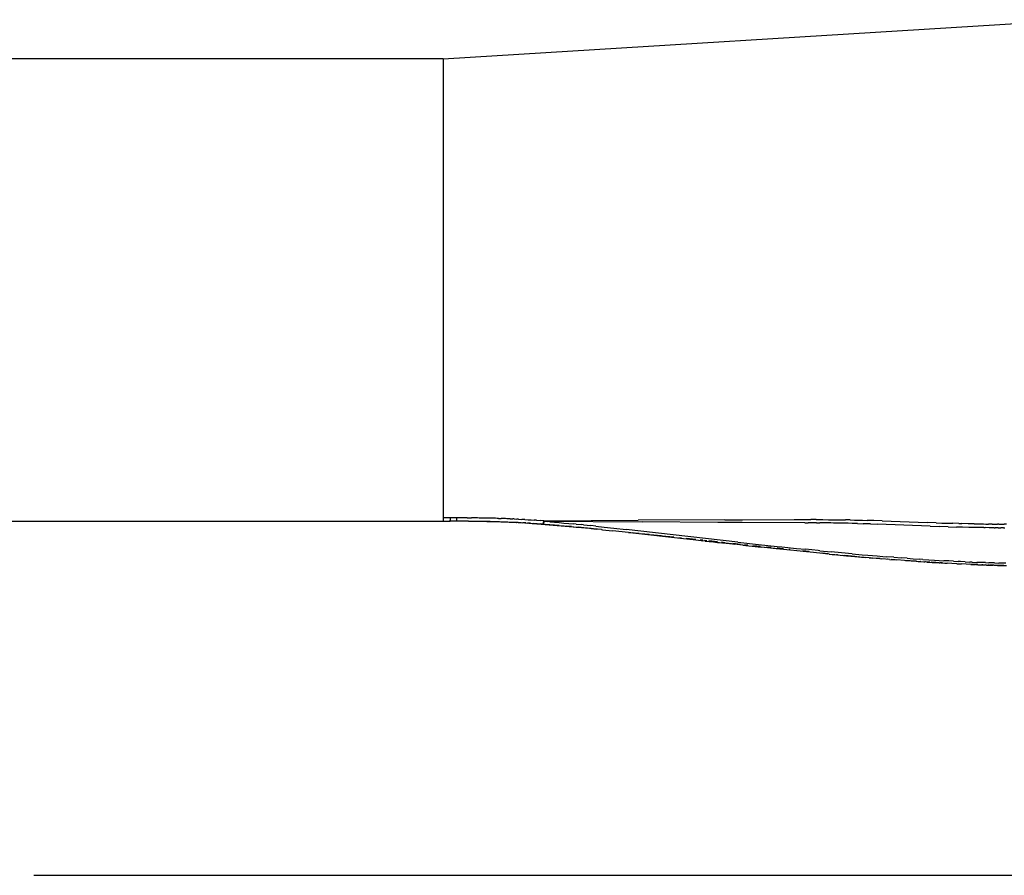
# Model space of a CAD drawing. Extents: x -17 to 11.1, y -13 to 12.8.
# Drawn here: x 1.1 to 3.7, y -7.4 to -5.2 of the extents above; entities that cross this region are included whole.
import ezdxf

# ---------------------------------------------------------------- set-up
doc = ezdxf.new("R2010")
doc.units = 0
doc.layers.get('0').update_dxf_attribs({"linetype": 'CONTINUOUS'})

msp = doc.modelspace()

# ---------------------------------------------------------------- linework, layer by layer
for p, q in [((2.1997, -5.274), (3.856, -5.1713)), ((2.1997, -5.274), (0.2497, -5.274)), ((2.1997, -5.274), (2.1997, -6.476)), ((0.2497, -6.484), (2.1997, -6.484)), ((2.1997, -6.476), (2.1997, -6.484)), ((2.2176, -6.476), (2.1997, -6.476)), ((2.1997, -6.484), (2.2176, -6.484)), ((2.2354, -6.4759), (2.2176, -6.476)), ((2.2176, -6.476), (2.2176, -6.4816)), ((2.2176, -6.4834), (2.2176, -6.4816)), ((2.2176, -6.484), (2.2176, -6.4834)), ((2.2354, -6.484), (2.2176, -6.484)), ((2.2355, -6.4759), (2.2354, -6.4759)), ((2.2354, -6.4774), (2.2354, -6.4759)), ((2.2354, -6.4789), (2.2354, -6.4774)), ((2.2354, -6.4803), (2.2354, -6.4789)), ((2.2354, -6.4816), (2.2354, -6.4803)), ((2.2354, -6.4827), (2.2354, -6.4816)), ((2.2354, -6.4834), (2.2354, -6.4827)), ((2.2354, -6.4838), (2.2354, -6.4834)), ((2.2354, -6.484), (2.2354, -6.4838)), ((2.2354, -6.484), (2.2355, -6.484)), ((2.2355, -6.4774), (2.2355, -6.4759)), ((2.262, -6.4759), (2.2355, -6.4759)), ((2.2355, -6.4789), (2.2355, -6.4774)), ((2.2355, -6.4803), (2.2355, -6.4789)), ((2.2355, -6.4816), (2.2355, -6.4803)), ((2.2355, -6.4834), (2.2355, -6.4816)), ((2.2355, -6.4838), (2.2355, -6.4834)), ((2.2355, -6.484), (2.2355, -6.4838)), ((2.3918, -6.4877), (2.2355, -6.484)), ((2.2535, -6.484), (2.2355, -6.484)), ((2.2656, -6.484), (2.2535, -6.484)), ((2.262, -6.4759), (2.2736, -6.4759)), ((2.2656, -6.484), (2.2717, -6.4841)), ((2.2717, -6.4841), (2.2779, -6.4841)), ((2.2817, -6.476), (2.2736, -6.4759)), ((2.2779, -6.4841), (2.2841, -6.4842)), ((2.2898, -6.476), (2.2817, -6.476)), ((2.2841, -6.4842), (2.2904, -6.4842)), ((2.2939, -6.4761), (2.2898, -6.476)), ((2.2904, -6.4842), (2.2968, -6.4843)), ((2.298, -6.4761), (2.2939, -6.4761)), ((2.2968, -6.4843), (2.3032, -6.4844)), ((2.3021, -6.4762), (2.298, -6.4761)), ((2.3062, -6.4762), (2.3021, -6.4762)), ((2.3032, -6.4844), (2.3097, -6.4845)), ((2.31, -6.4763), (2.3062, -6.4762)), ((2.3097, -6.4845), (2.3163, -6.4847)), ((2.3137, -6.4764), (2.31, -6.4763)), ((2.3175, -6.4764), (2.3137, -6.4764)), ((2.3163, -6.4847), (2.323, -6.4848)), ((2.3213, -6.4765), (2.3175, -6.4764)), ((2.3251, -6.4766), (2.3213, -6.4765)), ((2.323, -6.4848), (2.3298, -6.485)), ((2.3288, -6.4767), (2.3251, -6.4766)), ((2.3326, -6.4768), (2.3288, -6.4767)), ((2.3298, -6.485), (2.3332, -6.4851)), ((2.3364, -6.4769), (2.3326, -6.4768)), ((2.3332, -6.4851), (2.3367, -6.4852)), ((2.3405, -6.477), (2.3364, -6.4769)), ((2.3367, -6.4852), (2.3401, -6.4854)), ((2.3401, -6.4854), (2.3436, -6.4855)), ((2.3445, -6.4771), (2.3405, -6.477)), ((2.3436, -6.4855), (2.3472, -6.4856)), ((2.3445, -6.4771), (2.3515, -6.4773)), ((2.3472, -6.4856), (2.3507, -6.4857)), ((2.3507, -6.4857), (2.3543, -6.4859)), ((2.3585, -6.4776), (2.3515, -6.4773)), ((2.3543, -6.4859), (2.3579, -6.486)), ((2.3579, -6.486), (2.3616, -6.4862)), ((2.3626, -6.4777), (2.3585, -6.4776)), ((2.3616, -6.4862), (2.3653, -6.4863)), ((2.3666, -6.4779), (2.3626, -6.4777)), ((2.3653, -6.4863), (2.369, -6.4865)), ((2.3707, -6.478), (2.3666, -6.4779)), ((2.369, -6.4865), (2.3727, -6.4867)), ((2.3747, -6.4782), (2.3707, -6.478)), ((2.3727, -6.4867), (2.3765, -6.4869)), ((2.3747, -6.4782), (2.3817, -6.4785)), ((2.3765, -6.4869), (2.3803, -6.487)), ((2.3803, -6.487), (2.3841, -6.4872)), ((2.3852, -6.4787), (2.3817, -6.4785)), ((2.3841, -6.4872), (2.388, -6.4874)), ((2.3852, -6.4787), (2.3928, -6.479)), ((2.388, -6.4874), (2.3918, -6.4877)), ((2.3918, -6.4877), (2.3922, -6.4877)), ((2.3923, -6.4877), (2.3922, -6.4877)), ((2.3922, -6.4877), (2.3922, -6.4877)), ((2.3923, -6.4877), (2.3926, -6.4877)), ((2.3958, -6.4879), (2.3926, -6.4877)), ((2.6136, -6.5064), (2.3926, -6.4877)), ((2.3969, -6.4792), (2.3928, -6.479)), ((2.3958, -6.4879), (2.3997, -6.4881)), ((2.3969, -6.4792), (2.4052, -6.4796)), ((2.3997, -6.4881), (2.4037, -6.4883)), ((2.4037, -6.4883), (2.4077, -6.4886)), ((2.4134, -6.4801), (2.4052, -6.4796)), ((2.4159, -6.4891), (2.4077, -6.4886)), ((2.4134, -6.4801), (2.4217, -6.4806)), ((2.4159, -6.4891), (2.42, -6.4894)), ((2.4283, -6.4899), (2.42, -6.4894)), ((2.4217, -6.4806), (2.4299, -6.481)), ((2.4283, -6.4899), (2.4325, -6.4902)), ((2.4299, -6.481), (2.4381, -6.4816)), ((2.4325, -6.4902), (2.4326, -6.4902)), ((2.4326, -6.4902), (2.4368, -6.4905)), ((2.4455, -6.4911), (2.4368, -6.4905)), ((2.4435, -6.4819), (2.4381, -6.4816)), ((2.4435, -6.4819), (2.4534, -6.4825)), ((2.4455, -6.4911), (2.4542, -6.4918)), ((2.4629, -6.4832), (2.4534, -6.4825)), ((2.4631, -6.4924), (2.4542, -6.4918)), ((2.4626, -6.4864), (2.4627, -6.4848)), ((2.4626, -6.4881), (2.4626, -6.4864)), ((2.4626, -6.4896), (2.4626, -6.4881)), ((2.4626, -6.4896), (2.4627, -6.4909)), ((2.4627, -6.4901), (2.4626, -6.4896)), ((2.4627, -6.4848), (2.4629, -6.4832)), ((2.4627, -6.4876), (2.4628, -6.4862)), ((2.4627, -6.4876), (2.4627, -6.4896)), ((2.4627, -6.4901), (2.4627, -6.4896)), ((2.4627, -6.4902), (2.4627, -6.4901)), ((2.4628, -6.4912), (2.4627, -6.4902)), ((2.4628, -6.4917), (2.4627, -6.4909)), ((2.4628, -6.4842), (2.4629, -6.484)), ((2.4628, -6.4848), (2.4628, -6.4842)), ((2.4628, -6.4862), (2.4628, -6.4848)), ((2.4628, -6.4848), (2.4726, -6.4856)), ((2.4628, -6.4848), (2.7203, -6.4862)), ((2.4629, -6.4919), (2.4628, -6.4912)), ((2.4629, -6.4919), (2.4628, -6.4912)), ((2.4629, -6.4919), (2.4628, -6.4917)), ((2.4629, -6.4832), (2.7099, -6.4819)), ((2.4629, -6.484), (2.4629, -6.4832)), ((2.4629, -6.4923), (2.4629, -6.4919)), ((2.463, -6.4923), (2.4629, -6.4923)), ((2.4631, -6.4924), (2.463, -6.4923)), ((2.4631, -6.4924), (2.468, -6.4928)), ((2.4789, -6.4937), (2.468, -6.4928)), ((2.4786, -6.486), (2.4726, -6.4856)), ((2.4786, -6.486), (2.4906, -6.4871)), ((2.4909, -6.4947), (2.4789, -6.4937)), ((2.4906, -6.4871), (2.503, -6.4881)), ((2.503, -6.4881), (2.5156, -6.4893)), ((2.5156, -6.4893), (2.5283, -6.4904)), ((2.5283, -6.4904), (2.5409, -6.4916)), ((2.5473, -6.4923), (2.5409, -6.4916)), ((2.5473, -6.4923), (2.5604, -6.4935)), ((2.5669, -6.4942), (2.5604, -6.4935)), ((2.5669, -6.4942), (2.5863, -6.4961)), ((2.9371, -6.4813), (2.7099, -6.4819)), ((2.9182, -6.4876), (2.7203, -6.4862)), ((2.9818, -6.4879), (2.9182, -6.4876)), ((2.9371, -6.4813), (2.9829, -6.4811)), ((2.9818, -6.4879), (2.982, -6.4879)), ((2.9818, -6.4879), (2.9818, -6.4879)), ((2.9818, -6.4879), (2.982, -6.4879)), ((2.9818, -6.4879), (2.982, -6.4879)), ((2.982, -6.4879), (2.982, -6.4879)), ((3.1464, -6.4884), (2.982, -6.4879)), ((2.9831, -6.4811), (2.9829, -6.4811)), ((2.9831, -6.4811), (2.9829, -6.4811)), ((2.9829, -6.4811), (2.9829, -6.4811)), ((2.9829, -6.4811), (2.9831, -6.4811)), ((2.9831, -6.4811), (3.1183, -6.4804)), ((2.9831, -6.4811), (2.9831, -6.4811)), ((3.1183, -6.4804), (3.1407, -6.4803)), ((3.1407, -6.4803), (3.1621, -6.4803)), ((3.1464, -6.4884), (3.1552, -6.4885)), ((3.1769, -6.4886), (3.1552, -6.4885)), ((3.1758, -6.4803), (3.1621, -6.4803)), ((3.1758, -6.4803), (3.1933, -6.4804)), ((3.1769, -6.4886), (3.1859, -6.4887)), ((3.2025, -6.4889), (3.1859, -6.4887)), ((3.1933, -6.4804), (3.2084, -6.4805)), ((3.2144, -6.4891), (3.2025, -6.4889)), ((3.2084, -6.4805), (3.2231, -6.4806)), ((3.2209, -6.4892), (3.2144, -6.4891)), ((3.2346, -6.4894), (3.2209, -6.4892)), ((3.2231, -6.4806), (3.2334, -6.4807)), ((3.2334, -6.4807), (3.2422, -6.4808)), ((3.2414, -6.4895), (3.2346, -6.4894)), ((3.2502, -6.4897), (3.2414, -6.4895)), ((3.2422, -6.4808), (3.2525, -6.481)), ((3.2594, -6.4899), (3.2502, -6.4897)), ((3.2648, -6.4812), (3.2525, -6.481)), ((3.2698, -6.4902), (3.2594, -6.4899)), ((3.2648, -6.4812), (3.2765, -6.4815)), ((3.2843, -6.4906), (3.2698, -6.4902)), ((3.2765, -6.4815), (3.2867, -6.4817)), ((3.2843, -6.4906), (3.2986, -6.491)), ((3.2867, -6.4817), (3.2969, -6.482)), ((3.2969, -6.482), (3.3096, -6.4824)), ((3.3178, -6.4916), (3.2986, -6.491)), ((3.3268, -6.4829), (3.3096, -6.4824)), ((3.3178, -6.4916), (3.3362, -6.4923)), ((3.3486, -6.4836), (3.3268, -6.4829)), ((3.4742, -6.4975), (3.3362, -6.4923)), ((3.3486, -6.4836), (3.4665, -6.4879)), ((3.4897, -6.4887), (3.4665, -6.4879)), ((3.4897, -6.4887), (3.5052, -6.4892)), ((3.5052, -6.4892), (3.5239, -6.4897)), ((3.5239, -6.4897), (3.5332, -6.49)), ((3.5492, -6.4905), (3.5332, -6.49)), ((3.5492, -6.4905), (3.5572, -6.4907)), ((3.5736, -6.4911), (3.5572, -6.4907)), ((3.5893, -6.4914), (3.5736, -6.4911)), ((3.5893, -6.4914), (3.6011, -6.4916)), ((3.6011, -6.4916), (3.6136, -6.4918)), ((3.6136, -6.4918), (3.6203, -6.4919)), ((3.6203, -6.4919), (3.6269, -6.492)), ((3.6368, -6.4921), (3.6269, -6.492)), ((3.6368, -6.4921), (3.6433, -6.4922)), ((3.6433, -6.4922), (3.6502, -6.4922)), ((3.6541, -6.4922), (3.6502, -6.4922)), ((3.6541, -6.4922), (3.661, -6.4923)), ((3.661, -6.4923), (3.668, -6.4923)), ((3.6742, -6.4922), (3.668, -6.4923)), ((2.5033, -6.4958), (2.4909, -6.4947)), ((2.5033, -6.4958), (2.516, -6.4969)), ((2.516, -6.4969), (2.5224, -6.4974)), ((2.5351, -6.4986), (2.5224, -6.4974)), ((2.5351, -6.4986), (2.5477, -6.4998)), ((2.5477, -6.4998), (2.5478, -6.4998)), ((2.5478, -6.4998), (2.5543, -6.5004)), ((2.5675, -6.5017), (2.5543, -6.5004)), ((2.5869, -6.5036), (2.5675, -6.5017)), ((2.5996, -6.4975), (2.5863, -6.4961)), ((2.5869, -6.5036), (2.6003, -6.505)), ((2.5996, -6.4975), (2.6212, -6.4998)), ((2.6136, -6.5064), (2.6003, -6.505)), ((2.6136, -6.5064), (2.6168, -6.5067)), ((2.6168, -6.5067), (2.6168, -6.5067)), ((2.6169, -6.5067), (2.6168, -6.5067)), ((2.6169, -6.5067), (2.6427, -6.5094)), ((2.6212, -6.4998), (2.6463, -6.5025)), ((2.6848, -6.5139), (2.6427, -6.5094)), ((2.6463, -6.5025), (2.6782, -6.5059)), ((2.7168, -6.5102), (2.6782, -6.5059)), ((2.685, -6.5139), (2.6848, -6.5139)), ((2.685, -6.5139), (2.6904, -6.5145)), ((2.6904, -6.5145), (2.696, -6.5152)), ((2.6904, -6.5145), (2.6904, -6.5145)), ((2.7, -6.5155), (2.696, -6.5152)), ((2.696, -6.5152), (2.8287, -6.53)), ((2.7126, -6.5169), (2.7034, -6.5159)), ((2.7384, -6.5196), (2.7164, -6.5173)), ((2.9707, -6.5391), (2.7168, -6.5102)), ((2.771, -6.5231), (2.7407, -6.5198)), ((3.4742, -6.4975), (3.4981, -6.4983)), ((3.5215, -6.4991), (3.4981, -6.4983)), ((3.5215, -6.4991), (3.5429, -6.4997)), ((3.559, -6.5002), (3.5429, -6.4997)), ((3.5753, -6.5006), (3.559, -6.5002)), ((3.5832, -6.5008), (3.5753, -6.5006)), ((3.595, -6.501), (3.5832, -6.5008)), ((3.603, -6.5012), (3.595, -6.501)), ((3.615, -6.5014), (3.603, -6.5012)), ((3.615, -6.5014), (3.6183, -6.5014)), ((3.6283, -6.5015), (3.6183, -6.5014)), ((3.635, -6.5016), (3.6283, -6.5015)), ((3.6414, -6.5017), (3.635, -6.5016)), ((3.6414, -6.5017), (3.6446, -6.5017)), ((3.6523, -6.5017), (3.6446, -6.5017)), ((3.6523, -6.5017), (3.6593, -6.5018)), ((3.6664, -6.5018), (3.6593, -6.5018)), ((3.6664, -6.5018), (3.6694, -6.5018)), ((2.7732, -6.5233), (2.7718, -6.5232)), ((2.7819, -6.5242), (2.7738, -6.5234)), ((2.8032, -6.5265), (2.7828, -6.5243)), ((2.8236, -6.5287), (2.8168, -6.5279)), ((2.8287, -6.53), (2.8287, -6.53)), ((2.8287, -6.53), (2.8536, -6.5328)), ((2.8612, -6.5326), (2.8357, -6.5299)), ((2.8536, -6.5328), (2.8536, -6.5328)), ((2.8536, -6.5328), (2.8747, -6.5352)), ((2.8789, -6.5345), (2.8725, -6.5338)), ((2.8747, -6.5352), (2.8747, -6.5352)), ((2.8747, -6.5352), (2.8748, -6.5352)), ((2.8747, -6.5352), (2.8747, -6.5352)), ((2.8748, -6.5352), (2.8777, -6.5355)), ((2.8854, -6.5364), (2.8777, -6.5355)), ((2.8895, -6.5357), (2.8837, -6.535)), ((2.8854, -6.5364), (2.8855, -6.5364)), ((2.8855, -6.5364), (2.8854, -6.5364)), ((2.8855, -6.5364), (2.8855, -6.5364)), ((2.8855, -6.5364), (2.8958, -6.5375)), ((2.9177, -6.5386), (2.8945, -6.5362)), ((2.8958, -6.5375), (2.9081, -6.5388)), ((2.8958, -6.5375), (2.9068, -6.5388)), ((2.9068, -6.5388), (2.9068, -6.5388)), ((2.9068, -6.5388), (2.9127, -6.5394)), ((2.9127, -6.5394), (2.9179, -6.54)), ((2.9155, -6.5396), (2.9305, -6.5411)), ((2.9179, -6.54), (2.9179, -6.54)), ((2.9179, -6.54), (2.9179, -6.54)), ((2.9179, -6.54), (2.918, -6.54)), ((2.918, -6.54), (2.928, -6.5412)), ((2.9373, -6.5407), (2.9278, -6.5397)), ((2.928, -6.5412), (2.9282, -6.5412)), ((2.9373, -6.5422), (2.9282, -6.5412)), ((2.932, -6.5413), (2.9403, -6.5421)), ((2.9373, -6.5422), (2.9373, -6.5422)), ((2.9373, -6.5422), (2.9374, -6.5422)), ((2.9373, -6.5422), (2.9373, -6.5422)), ((2.9464, -6.5432), (2.9374, -6.5422)), ((2.941, -6.5422), (2.9488, -6.543)), ((2.9839, -6.5473), (2.9464, -6.5432)), ((2.9501, -6.5431), (2.9629, -6.5445)), ((2.978, -6.5451), (2.9579, -6.5429)), ((2.9707, -6.5391), (3.0249, -6.5451)), ((3.0249, -6.5451), (3.0739, -6.5504)), ((2.9839, -6.5473), (3.0317, -6.5525)), ((2.9842, -6.5466), (2.9926, -6.5475)), ((2.9968, -6.547), (2.9891, -6.5462)), ((3.008, -6.5491), (3.0303, -6.5514)), ((3.0298, -6.5506), (3.0122, -6.5487)), ((3.0805, -6.5577), (3.0317, -6.5525)), ((3.0414, -6.5525), (3.0517, -6.5536)), ((3.0585, -6.5536), (3.0447, -6.5521)), ((3.0633, -6.5548), (3.0673, -6.5552)), ((3.0669, -6.5545), (3.0664, -6.5544)), ((3.071, -6.5556), (3.0871, -6.5572)), ((3.0739, -6.5504), (3.086, -6.5517)), ((3.0905, -6.557), (3.0741, -6.5553)), ((3.1088, -6.5606), (3.0805, -6.5577)), ((3.086, -6.5517), (3.1241, -6.5557)), ((3.0994, -6.5585), (3.1072, -6.5593)), ((3.1068, -6.5587), (3.1052, -6.5586)), ((3.1418, -6.564), (3.1088, -6.5606)), ((3.1241, -6.5557), (3.1483, -6.5581)), ((3.135, -6.5622), (3.153, -6.564)), ((3.1573, -6.5641), (3.1408, -6.5623)), ((3.1687, -6.5667), (3.1418, -6.564)), ((3.1809, -6.5614), (3.1483, -6.5581)), ((3.1936, -6.5691), (3.1687, -6.5667)), ((3.1858, -6.5619), (3.1809, -6.5614)), ((3.1858, -6.5619), (3.2147, -6.5647)), ((3.1889, -6.5677), (3.2057, -6.5695)), ((3.2077, -6.5695), (3.1924, -6.5678)), ((3.2035, -6.5701), (3.1936, -6.5691)), ((3.2101, -6.5707), (3.2035, -6.5701)), ((3.2101, -6.5707), (3.2105, -6.5707)), ((3.2105, -6.5707), (3.2108, -6.5707)), ((3.2108, -6.5707), (3.2175, -6.5714)), ((3.2426, -6.5673), (3.2147, -6.5647)), ((3.2175, -6.5714), (3.2244, -6.572)), ((3.2704, -6.5698), (3.2426, -6.5673)), ((3.2704, -6.5698), (3.2965, -6.5722)), ((3.2244, -6.572), (3.2294, -6.5724)), ((3.2314, -6.5727), (3.2294, -6.5724)), ((3.2314, -6.5727), (3.2333, -6.5728)), ((3.2333, -6.5728), (3.2384, -6.5733)), ((3.2384, -6.5733), (3.2556, -6.5749)), ((3.2441, -6.5734), (3.2773, -6.5768)), ((3.2773, -6.5768), (3.2509, -6.574)), ((3.2556, -6.5749), (3.2773, -6.5768)), ((3.2773, -6.5768), (3.2775, -6.5769)), ((3.2775, -6.5769), (3.2776, -6.5769)), ((3.2776, -6.5769), (3.2776, -6.5769)), ((3.2779, -6.5769), (3.2776, -6.5769)), ((3.2779, -6.5769), (3.2826, -6.5773)), ((3.2779, -6.5769), (3.2869, -6.5776)), ((3.2826, -6.5773), (3.2879, -6.5778)), ((3.2884, -6.5778), (3.2879, -6.5778)), ((3.2884, -6.5778), (3.2885, -6.5778)), ((3.2885, -6.5778), (3.2885, -6.5778)), ((3.2886, -6.5778), (3.2885, -6.5778)), ((3.2885, -6.5778), (3.2886, -6.5778)), ((3.2886, -6.5778), (3.2887, -6.5778)), ((3.2886, -6.5778), (3.2887, -6.5778)), ((3.2887, -6.5778), (3.2887, -6.5778)), ((3.2887, -6.5778), (3.2887, -6.5778)), ((3.2887, -6.5778), (3.2888, -6.5778)), ((3.2888, -6.5778), (3.2943, -6.5783)), ((3.2898, -6.5778), (3.3014, -6.5787)), ((3.2943, -6.5783), (3.2993, -6.5788)), ((3.2965, -6.5722), (3.3115, -6.5735)), ((3.2993, -6.5788), (3.2998, -6.5788)), ((3.2998, -6.5788), (3.3042, -6.5791)), ((3.3037, -6.5789), (3.3146, -6.5797)), ((3.3043, -6.5792), (3.3042, -6.5791)), ((3.3142, -6.58), (3.3043, -6.5792)), ((3.3115, -6.5735), (3.3357, -6.5755)), ((3.3142, -6.58), (3.3183, -6.5803)), ((3.3183, -6.5803), (3.3191, -6.5804)), ((3.3196, -6.5804), (3.3191, -6.5804)), ((3.3196, -6.5804), (3.3239, -6.5809)), ((3.3224, -6.5803), (3.3429, -6.5819)), ((3.3432, -6.5824), (3.3239, -6.5809)), ((3.3357, -6.5755), (3.3502, -6.5767)), ((3.3432, -6.5824), (3.3481, -6.5828)), ((3.3675, -6.5844), (3.3481, -6.5828)), ((3.3502, -6.5767), (3.3599, -6.5775)), ((3.3794, -6.579), (3.3599, -6.5775)), ((3.3615, -6.5834), (3.3623, -6.5834)), ((3.3675, -6.5844), (3.387, -6.5859)), ((3.3721, -6.5842), (3.3825, -6.585)), ((3.3794, -6.579), (3.3991, -6.5805)), ((3.4068, -6.5873), (3.387, -6.5859)), ((3.4144, -6.5816), (3.3991, -6.5805)), ((3.4221, -6.5884), (3.4068, -6.5873)), ((3.4093, -6.5871), (3.4396, -6.5894)), ((3.4144, -6.5816), (3.4296, -6.5827)), ((3.4374, -6.5895), (3.4221, -6.5884)), ((3.4296, -6.5827), (3.4476, -6.584)), ((3.4374, -6.5895), (3.4381, -6.5895)), ((3.4381, -6.5895), (3.4425, -6.5898)), ((3.4425, -6.5898), (3.4492, -6.5902)), ((3.447, -6.59), (3.458, -6.5909)), ((3.4554, -6.5845), (3.4476, -6.584)), ((3.4502, -6.5904), (3.4492, -6.5902)), ((3.4502, -6.5904), (3.458, -6.5909)), ((3.4554, -6.5845), (3.471, -6.5855)), ((3.458, -6.5909), (3.4607, -6.591)), ((3.4607, -6.5911), (3.4607, -6.591)), ((3.4608, -6.5911), (3.4607, -6.5911)), ((3.462, -6.5911), (3.4608, -6.5911)), ((3.4657, -6.5914), (3.462, -6.5911)), ((3.4731, -6.5917), (3.462, -6.5911)), ((3.4657, -6.5914), (3.4734, -6.5918)), ((3.471, -6.5855), (3.4859, -6.5864)), ((3.4734, -6.5918), (3.4735, -6.5919)), ((3.4735, -6.5919), (3.4796, -6.5922)), ((3.4877, -6.5924), (3.4765, -6.5918)), ((3.4796, -6.5922), (3.481, -6.5923)), ((3.481, -6.5923), (3.4883, -6.5927)), ((3.4859, -6.5864), (3.4981, -6.5872)), ((3.4883, -6.5927), (3.4883, -6.5927)), ((3.4884, -6.5928), (3.4883, -6.5927)), ((3.4883, -6.5927), (3.4883, -6.5927)), ((3.4883, -6.5927), (3.4885, -6.5928)), ((3.489, -6.5924), (3.4884, -6.5924)), ((3.4885, -6.5928), (3.4931, -6.593)), ((3.4931, -6.593), (3.4945, -6.5932)), ((3.4981, -6.5933), (3.4945, -6.5932)), ((3.4981, -6.5872), (3.5103, -6.5879)), ((3.4981, -6.5933), (3.5006, -6.5935)), ((3.5027, -6.5936), (3.5006, -6.5935)), ((3.5027, -6.5936), (3.5128, -6.5942)), ((3.5067, -6.5939), (3.5027, -6.5936)), ((3.5067, -6.5939), (3.5128, -6.5942)), ((3.5227, -6.5886), (3.5103, -6.5879)), ((3.5128, -6.5942), (3.519, -6.5946)), ((3.5314, -6.5952), (3.519, -6.5946)), ((3.5352, -6.5893), (3.5227, -6.5886)), ((3.5439, -6.5959), (3.5314, -6.5952)), ((3.5352, -6.5893), (3.5477, -6.5899)), ((3.5439, -6.5959), (3.5564, -6.5965)), ((3.554, -6.5902), (3.5477, -6.5899)), ((3.5663, -6.5908), (3.554, -6.5902)), ((3.5687, -6.5971), (3.5564, -6.5965)), ((3.5663, -6.5908), (3.5784, -6.5914)), ((3.5807, -6.5976), (3.5687, -6.5971)), ((3.5991, -6.5979), (3.5762, -6.5967)), ((3.5844, -6.5917), (3.5784, -6.5914)), ((3.5844, -6.5917), (3.5965, -6.5922)), ((3.6033, -6.5924), (3.5965, -6.5922)), ((3.61, -6.5927), (3.6033, -6.5924)), ((3.619, -6.593), (3.61, -6.5927)), ((3.619, -6.593), (3.628, -6.5934)), ((3.6332, -6.5935), (3.628, -6.5934)), ((3.6426, -6.5938), (3.6332, -6.5935)), ((3.6426, -6.5938), (3.6536, -6.5942)), ((3.6598, -6.5944), (3.6536, -6.5942)), ((3.666, -6.5945), (3.6598, -6.5944)), ((3.6722, -6.5947), (3.666, -6.5945)), ((3.5807, -6.5976), (3.5868, -6.5979)), ((3.5915, -6.598), (3.5807, -6.5976)), ((3.5868, -6.5979), (3.5915, -6.598)), ((3.5928, -6.5981), (3.5915, -6.598)), ((3.5928, -6.5981), (3.5939, -6.5981)), ((3.5939, -6.5981), (3.6192, -6.5991)), ((3.5939, -6.5981), (3.5988, -6.5984)), ((3.5988, -6.5984), (3.6123, -6.5989)), ((3.6122, -6.5985), (3.6097, -6.5984)), ((3.6123, -6.5989), (3.6168, -6.5991)), ((3.6123, -6.5989), (3.6192, -6.5991)), ((3.6168, -6.5991), (3.6192, -6.5991)), ((3.6213, -6.5992), (3.6192, -6.5991)), ((3.6213, -6.5992), (3.6228, -6.5992)), ((3.6228, -6.5992), (3.6257, -6.5994)), ((3.6274, -6.5993), (3.6254, -6.5992)), ((3.6257, -6.5994), (3.6263, -6.5993)), ((3.6263, -6.5993), (3.6301, -6.5995)), ((3.6379, -6.5998), (3.6299, -6.5994)), ((3.6301, -6.5995), (3.6302, -6.5995)), ((3.6302, -6.5995), (3.6354, -6.5997)), ((3.6354, -6.5997), (3.6302, -6.5995)), ((3.6354, -6.5997), (3.6379, -6.5998)), ((3.6379, -6.5998), (3.6384, -6.5998)), ((3.6385, -6.5998), (3.6384, -6.5998)), ((3.6385, -6.5998), (3.6385, -6.5998)), ((3.6406, -6.5999), (3.6385, -6.5998)), ((3.6673, -6.6001), (3.6406, -6.5999)), ((3.6406, -6.5999), (3.6503, -6.6002)), ((3.6503, -6.6002), (3.6619, -6.6005)), ((3.6619, -6.6005), (3.6681, -6.6007)), ((3.6681, -6.6007), (3.6743, -6.6008)), ((1.1286, -7.4117), (8.972, -7.4117))]:
    msp.add_line(p, q)

doc.saveas('drawing.dxf')
